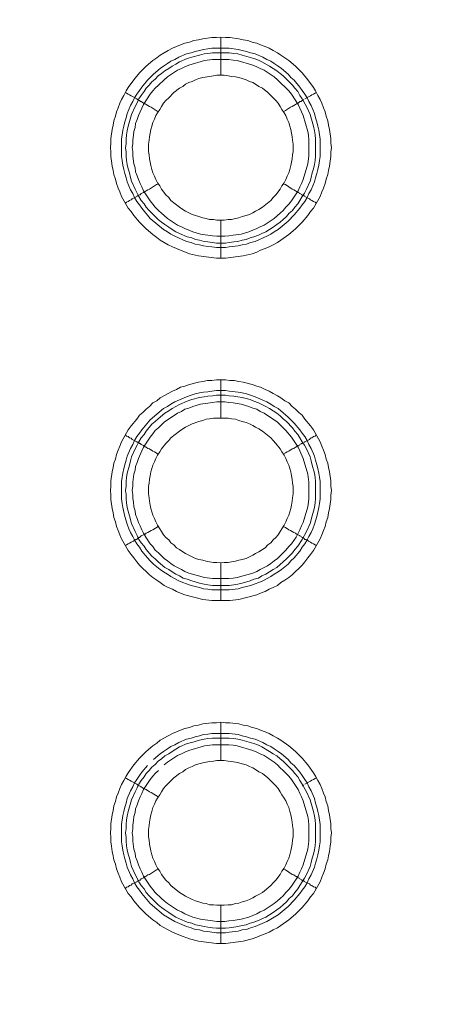
# Model space of a CAD drawing. Units: millimetres. Extents: x 1140 to 6565, y 4047 to 11821.
# Drawn here: x 5251 to 5306, y 9557 to 9686 of the extents above; entities that cross this region are included whole.
import ezdxf

# ---------------------------------------------------------------- set-up
doc = ezdxf.new("R2010")
doc.units = ezdxf.units.MM
doc.header["$LTSCALE"] = 0.5
doc.layers.get('0').update_dxf_attribs({"lineweight": 0})

msp = doc.modelspace()

# ---------------------------------------------------------------- linework, layer by layer
at = {"color": 7, "ltscale": 0.2}
for p, q in [((5276.964, 9678.841), (5276.964, 9683.853)), ((5275.785, 9682.379), (5278.07, 9682.379)), ((5276.964, 9659.825), (5276.964, 9654.813)), ((5276.964, 9633.807), (5276.964, 9638.819)), ((5276.964, 9614.792), (5276.964, 9609.853)), ((5275.859, 9611.843), (5278.07, 9611.843)), ((5276.964, 9588.847), (5276.964, 9593.859)), ((5275.785, 9592.385), (5278.07, 9592.385)), ((5276.964, 9569.832), (5276.964, 9564.82))]:
    msp.add_line(p, q, dxfattribs=at)
at = {"color": 7, "ltscale": 0.2, "flags": 128}
for points in [[(5277.554, 9654.813), (5276.374, 9654.813), (5274.016, 9655.108), (5272.837, 9655.403), (5271.657, 9655.845), (5270.625, 9656.287), (5270.036, 9656.582), (5269.004, 9657.172), (5268.562, 9657.54), (5268.046, 9657.909), (5267.161, 9658.646), (5266.719, 9659.088), (5266.277, 9659.53), (5265.54, 9660.415), (5265.171, 9660.931), (5264.803, 9661.373), (5263.918, 9662.921), (5263.697, 9663.51), (5263.476, 9664.026), (5263.255, 9664.616), (5263.108, 9665.206), (5262.886, 9665.795), (5262.813, 9666.311), (5262.665, 9666.901), (5262.592, 9667.564), (5262.518, 9668.154), (5262.518, 9668.744), (5262.444, 9669.333), (5262.518, 9669.923), (5262.518, 9670.512), (5262.665, 9671.692), (5262.813, 9672.281), (5262.886, 9672.871), (5263.108, 9673.461), (5263.255, 9674.05), (5263.476, 9674.566), (5263.697, 9675.156), (5263.918, 9675.672), (5264.213, 9676.188), (5264.508, 9676.777), (5264.803, 9677.22), (5265.54, 9678.251), (5266.277, 9679.136), (5267.161, 9680.02), (5268.046, 9680.757), (5268.562, 9681.126), (5269.004, 9681.494), (5270.036, 9682.084), (5270.625, 9682.379), (5271.657, 9682.821), (5272.247, 9683.042), (5272.837, 9683.19), (5273.426, 9683.411), (5274.016, 9683.485), (5274.606, 9683.632), (5275.785, 9683.779), (5276.374, 9683.779), (5276.964, 9683.853)], [(5276.964, 9683.853), (5277.554, 9683.779), (5278.143, 9683.779), (5279.323, 9683.632), (5279.912, 9683.485), (5280.502, 9683.411), (5281.092, 9683.19), (5281.681, 9683.042), (5282.197, 9682.821), (5282.787, 9682.6), (5283.303, 9682.379), (5283.819, 9682.084), (5284.408, 9681.789), (5284.851, 9681.494), (5285.882, 9680.757), (5286.767, 9680.02), (5287.209, 9679.578), (5287.651, 9679.136), (5288.388, 9678.251), (5289.125, 9677.22), (5289.42, 9676.777), (5289.715, 9676.188), (5290.01, 9675.672), (5290.231, 9675.156), (5290.452, 9674.566), (5290.673, 9674.05), (5290.821, 9673.461), (5291.042, 9672.871), (5291.115, 9672.281), (5291.263, 9671.692), (5291.41, 9670.512), (5291.41, 9669.923), (5291.484, 9669.333), (5291.41, 9668.744), (5291.41, 9668.154), (5291.337, 9667.564), (5291.263, 9666.901), (5291.115, 9666.311), (5291.042, 9665.795), (5290.821, 9665.206), (5290.673, 9664.616), (5290.452, 9664.026), (5290.231, 9663.51), (5290.01, 9662.921), (5289.125, 9661.373), (5288.757, 9660.931), (5288.388, 9660.415), (5287.651, 9659.53), (5286.767, 9658.646), (5285.882, 9657.909), (5284.851, 9657.172), (5284.408, 9656.877), (5283.819, 9656.582), (5283.303, 9656.287), (5282.787, 9656.066), (5282.197, 9655.845), (5281.681, 9655.624), (5281.092, 9655.403), (5279.912, 9655.108), (5277.554, 9654.813)], [(5278.07, 9682.379), (5279.249, 9682.232), (5279.765, 9682.084), (5280.355, 9681.937), (5280.87, 9681.789), (5281.46, 9681.642), (5282.492, 9681.2), (5283.008, 9680.905), (5283.524, 9680.684), (5283.966, 9680.389), (5284.482, 9680.02), (5284.924, 9679.726), (5285.809, 9678.989), (5286.177, 9678.546), (5286.619, 9678.178), (5287.356, 9677.293), (5287.651, 9676.851), (5288.02, 9676.335), (5288.315, 9675.893), (5288.536, 9675.377), (5288.831, 9674.861), (5289.273, 9673.829), (5289.42, 9673.24), (5289.568, 9672.724), (5289.715, 9672.134), (5289.862, 9671.618), (5290.01, 9670.439), (5290.01, 9668.154), (5289.936, 9667.638), (5289.862, 9667.048), (5289.715, 9666.459), (5289.568, 9665.943), (5289.42, 9665.353), (5289.273, 9664.837), (5288.831, 9663.805), (5288.536, 9663.289), (5288.315, 9662.773), (5288.02, 9662.258), (5287.651, 9661.815), (5287.356, 9661.373), (5286.619, 9660.489), (5285.809, 9659.678), (5284.482, 9658.572), (5283.966, 9658.277), (5283.524, 9657.983), (5283.008, 9657.688), (5281.46, 9657.024), (5280.87, 9656.877), (5280.355, 9656.656), (5279.765, 9656.582), (5279.249, 9656.435), (5278.07, 9656.287), (5277.554, 9656.214), (5276.374, 9656.214), (5275.785, 9656.287), (5275.269, 9656.361), (5274.679, 9656.435), (5274.163, 9656.582), (5273.574, 9656.656), (5273.058, 9656.877), (5272.468, 9657.024), (5270.92, 9657.688), (5270.404, 9657.983), (5269.962, 9658.277), (5269.446, 9658.572), (5267.677, 9660.046), (5266.572, 9661.373), (5266.277, 9661.815), (5265.908, 9662.258), (5265.614, 9662.773), (5265.392, 9663.289), (5265.098, 9663.805), (5264.655, 9664.837), (5264.508, 9665.353), (5264.361, 9665.943), (5264.213, 9666.459), (5264.066, 9667.048), (5263.992, 9667.638), (5263.918, 9668.154), (5263.918, 9670.439), (5264.066, 9671.618), (5264.213, 9672.134), (5264.361, 9672.724), (5264.508, 9673.24), (5264.655, 9673.829), (5265.098, 9674.861), (5265.392, 9675.377), (5265.614, 9675.893), (5265.908, 9676.335), (5266.277, 9676.851), (5266.572, 9677.293), (5267.309, 9678.178), (5268.119, 9678.989), (5269.004, 9679.726), (5269.446, 9680.02), (5269.962, 9680.389), (5270.404, 9680.684), (5270.92, 9680.905), (5271.436, 9681.2), (5272.468, 9681.642), (5273.058, 9681.789), (5273.574, 9681.937), (5274.163, 9682.084), (5274.679, 9682.232), (5275.269, 9682.305), (5275.785, 9682.379)], [(5278.07, 9681.789), (5275.859, 9681.789), (5275.269, 9681.716), (5274.753, 9681.642), (5274.163, 9681.494), (5273.131, 9681.2), (5272.542, 9681.052), (5271.51, 9680.61), (5271.068, 9680.315), (5270.552, 9680.02), (5270.11, 9679.726), (5269.594, 9679.431), (5269.151, 9679.062), (5268.709, 9678.767), (5268.341, 9678.325), (5267.898, 9677.957), (5267.53, 9677.514), (5267.161, 9677.146), (5266.867, 9676.704), (5266.498, 9676.188), (5266.203, 9675.746), (5265.982, 9675.23), (5265.687, 9674.714), (5265.245, 9673.682), (5264.803, 9672.134), (5264.655, 9671.544), (5264.582, 9671.028), (5264.508, 9670.439), (5264.508, 9669.849), (5264.434, 9669.333), (5264.508, 9668.744), (5264.508, 9668.228), (5264.582, 9667.638), (5264.655, 9667.122), (5264.803, 9666.532), (5264.95, 9666.016), (5265.098, 9665.427), (5265.245, 9664.911), (5265.687, 9663.879), (5265.982, 9663.363), (5266.203, 9662.921), (5266.498, 9662.405), (5266.867, 9661.963), (5267.161, 9661.52), (5267.53, 9661.078), (5267.898, 9660.71), (5268.709, 9659.899), (5269.151, 9659.53), (5269.594, 9659.236), (5270.11, 9658.867), (5270.552, 9658.572), (5271.068, 9658.277), (5271.51, 9658.056), (5272.542, 9657.614), (5273.131, 9657.467), (5273.647, 9657.246), (5274.163, 9657.172), (5274.753, 9657.024), (5275.269, 9656.951), (5275.859, 9656.877), (5276.374, 9656.803), (5277.554, 9656.803)], [(5278.07, 9681.789), (5278.659, 9681.716), (5279.175, 9681.642), (5279.765, 9681.494), (5281.313, 9681.052), (5281.902, 9680.831), (5282.345, 9680.61), (5283.376, 9680.02), (5283.819, 9679.726), (5284.335, 9679.431), (5284.777, 9679.062), (5285.145, 9678.767), (5286.398, 9677.514), (5286.693, 9677.146), (5287.062, 9676.704), (5287.356, 9676.188), (5287.651, 9675.746), (5288.241, 9674.714), (5288.683, 9673.682), (5289.125, 9672.134), (5289.273, 9671.544), (5289.347, 9671.028), (5289.42, 9670.439), (5289.42, 9668.228), (5289.347, 9667.638), (5289.273, 9667.122), (5289.125, 9666.532), (5288.978, 9666.016), (5288.831, 9665.427), (5288.683, 9664.911), (5288.241, 9663.879), (5287.946, 9663.363), (5287.651, 9662.921), (5287.356, 9662.405), (5287.062, 9661.963), (5286.693, 9661.52), (5286.398, 9661.078), (5285.956, 9660.71), (5285.588, 9660.267), (5285.145, 9659.899), (5284.777, 9659.53), (5284.335, 9659.236), (5283.819, 9658.867), (5283.376, 9658.572), (5282.86, 9658.277), (5282.345, 9658.056), (5281.902, 9657.835), (5281.313, 9657.614), (5280.797, 9657.467), (5280.281, 9657.246), (5279.765, 9657.172), (5279.175, 9657.024), (5278.659, 9656.951), (5278.07, 9656.877), (5277.554, 9656.803)], [(5277.996, 9680.905), (5275.859, 9680.905), (5274.827, 9680.757), (5272.763, 9680.168), (5272.247, 9679.947), (5271.805, 9679.726), (5271.289, 9679.504), (5269.962, 9678.62), (5269.52, 9678.251), (5268.783, 9677.514), (5268.341, 9677.146), (5268.046, 9676.777), (5267.677, 9676.335), (5266.793, 9675.008), (5266.572, 9674.493), (5266.351, 9674.05), (5266.129, 9673.534), (5265.982, 9673.018), (5265.761, 9672.502), (5265.687, 9671.987), (5265.54, 9671.471), (5265.466, 9670.955), (5265.392, 9670.365), (5265.392, 9669.849), (5265.319, 9669.333), (5265.392, 9668.817), (5265.392, 9668.228), (5265.54, 9667.196), (5265.687, 9666.68), (5265.761, 9666.164), (5265.982, 9665.648), (5266.129, 9665.132), (5266.351, 9664.616), (5266.572, 9664.174), (5266.793, 9663.658), (5267.677, 9662.331), (5268.046, 9661.889), (5268.341, 9661.52), (5268.783, 9661.078), (5269.151, 9660.71), (5269.52, 9660.415), (5269.962, 9660.046), (5271.289, 9659.162), (5271.805, 9658.941), (5272.247, 9658.72), (5273.279, 9658.277), (5274.311, 9657.983), (5275.859, 9657.762), (5276.448, 9657.688), (5277.48, 9657.688), (5277.996, 9657.762), (5278.586, 9657.835), (5279.617, 9657.983), (5280.649, 9658.277), (5281.681, 9658.72), (5282.123, 9658.941), (5282.639, 9659.162), (5283.966, 9660.046), (5284.408, 9660.415), (5284.777, 9660.71), (5285.145, 9661.078), (5285.514, 9661.52), (5285.882, 9661.889), (5286.251, 9662.331), (5287.135, 9663.658), (5287.356, 9664.174), (5287.578, 9664.616), (5287.799, 9665.132), (5288.388, 9667.196), (5288.536, 9668.228), (5288.536, 9670.365), (5288.462, 9670.955), (5288.388, 9671.471), (5287.799, 9673.534), (5287.578, 9674.05), (5287.356, 9674.493), (5287.135, 9675.008), (5286.251, 9676.335), (5285.882, 9676.777), (5284.408, 9678.251), (5283.966, 9678.62), (5282.639, 9679.504), (5282.123, 9679.726), (5281.681, 9679.947), (5281.165, 9680.168), (5279.102, 9680.757), (5278.586, 9680.831), (5277.996, 9680.905)], [(5277.406, 9678.841), (5276.448, 9678.841), (5276.006, 9678.767), (5275.49, 9678.694), (5274.606, 9678.546), (5274.09, 9678.399), (5273.647, 9678.251), (5273.205, 9678.03), (5272.763, 9677.883), (5272.321, 9677.662), (5271.952, 9677.367), (5271.51, 9677.146), (5270.773, 9676.556), (5270.11, 9675.893), (5269.741, 9675.524), (5269.446, 9675.156), (5269.151, 9674.714), (5268.93, 9674.345), (5268.635, 9673.903), (5268.414, 9673.534), (5268.267, 9673.092), (5268.046, 9672.65), (5267.898, 9672.134), (5267.751, 9671.692), (5267.677, 9671.25), (5267.604, 9670.734), (5267.53, 9670.291), (5267.456, 9669.775), (5267.456, 9668.817), (5267.53, 9668.375), (5267.604, 9667.859), (5267.751, 9666.975), (5267.898, 9666.459), (5268.046, 9666.016), (5268.267, 9665.574), (5268.414, 9665.132), (5268.635, 9664.69), (5268.93, 9664.321), (5269.151, 9663.879), (5269.741, 9663.142), (5270.11, 9662.773), (5270.404, 9662.405), (5271.51, 9661.52), (5271.952, 9661.226), (5272.321, 9661.005), (5273.205, 9660.562), (5273.647, 9660.415), (5274.09, 9660.267), (5274.606, 9660.12), (5275.048, 9660.046), (5275.49, 9659.899), (5276.006, 9659.899), (5276.448, 9659.825), (5277.406, 9659.825)], [(5277.406, 9659.825), (5277.922, 9659.899), (5278.364, 9659.899), (5278.88, 9660.046), (5279.323, 9660.12), (5279.765, 9660.267), (5280.281, 9660.415), (5280.723, 9660.562), (5281.165, 9660.783), (5281.534, 9661.005), (5281.976, 9661.226), (5282.418, 9661.52), (5283.524, 9662.405), (5283.819, 9662.773), (5284.187, 9663.142), (5284.777, 9663.879), (5284.998, 9664.321), (5285.293, 9664.69), (5285.514, 9665.132), (5285.661, 9665.574), (5285.882, 9666.016), (5286.03, 9666.459), (5286.177, 9666.975), (5286.325, 9667.859), (5286.398, 9668.375), (5286.472, 9668.817), (5286.472, 9669.775), (5286.398, 9670.291), (5286.325, 9670.734), (5286.251, 9671.25), (5286.177, 9671.692), (5286.03, 9672.134), (5285.882, 9672.65), (5285.661, 9673.092), (5285.514, 9673.534), (5285.293, 9673.903), (5284.998, 9674.345), (5284.777, 9674.714), (5284.482, 9675.156), (5284.187, 9675.524), (5283.819, 9675.893), (5283.524, 9676.188), (5283.155, 9676.556), (5282.418, 9677.146), (5281.976, 9677.367), (5281.534, 9677.662), (5281.165, 9677.883), (5280.723, 9678.03), (5280.281, 9678.251), (5279.765, 9678.399), (5279.323, 9678.546), (5278.88, 9678.62), (5278.364, 9678.694), (5277.922, 9678.767), (5277.406, 9678.841)], [(5264.434, 9676.556), (5264.582, 9676.483), (5264.803, 9676.335), (5264.95, 9676.261), (5265.171, 9676.114), (5265.908, 9675.746), (5266.056, 9675.598), (5266.129, 9675.598), (5266.203, 9675.524), (5266.277, 9675.524), (5266.424, 9675.377), (5266.498, 9675.377), (5266.645, 9675.303), (5266.793, 9675.156), (5267.014, 9675.082), (5267.161, 9675.008), (5267.604, 9674.714), (5267.825, 9674.64), (5268.709, 9674.05)], [(5289.494, 9676.556), (5289.347, 9676.483), (5289.125, 9676.335), (5288.904, 9676.261), (5288.757, 9676.114), (5288.02, 9675.746)], [(5287.872, 9675.598), (5287.799, 9675.598), (5287.725, 9675.524), (5287.651, 9675.524), (5287.504, 9675.377), (5287.356, 9675.377), (5287.135, 9675.156), (5286.914, 9675.082), (5286.767, 9675.008), (5286.325, 9674.714), (5286.103, 9674.64), (5285.44, 9674.198), (5285.145, 9674.05)], [(5264.434, 9662.036), (5264.582, 9662.184), (5264.803, 9662.258), (5264.95, 9662.405), (5265.171, 9662.479), (5265.319, 9662.626), (5265.908, 9662.921), (5265.982, 9662.995), (5266.056, 9662.995), (5266.129, 9663.068), (5266.203, 9663.068), (5266.277, 9663.142), (5266.351, 9663.142), (5266.498, 9663.289), (5266.793, 9663.437), (5267.014, 9663.584), (5267.161, 9663.658), (5267.382, 9663.805), (5267.604, 9663.879), (5268.488, 9664.469), (5268.709, 9664.542)], [(5289.494, 9662.036), (5289.347, 9662.184), (5289.125, 9662.258), (5288.904, 9662.405), (5288.757, 9662.479), (5288.609, 9662.626), (5288.02, 9662.921), (5287.946, 9662.995), (5287.872, 9662.995), (5287.799, 9663.068), (5287.725, 9663.068), (5287.651, 9663.142), (5287.578, 9663.142), (5287.504, 9663.216), (5287.356, 9663.289), (5287.283, 9663.363), (5287.135, 9663.437), (5286.914, 9663.584), (5286.767, 9663.658), (5286.546, 9663.805), (5286.325, 9663.879), (5285.44, 9664.469), (5285.145, 9664.542)], [(5278.143, 9609.853), (5275.785, 9609.853), (5274.606, 9610.001), (5272.247, 9610.59), (5271.657, 9610.811), (5271.141, 9611.033), (5270.625, 9611.327), (5270.036, 9611.549), (5269.52, 9611.843), (5269.004, 9612.212), (5268.562, 9612.507), (5268.046, 9612.875), (5267.604, 9613.244), (5267.161, 9613.686), (5266.719, 9614.055), (5266.277, 9614.497), (5265.908, 9614.939), (5265.54, 9615.455), (5265.171, 9615.897), (5264.803, 9616.413), (5263.918, 9617.961), (5263.697, 9618.477), (5263.476, 9619.066), (5263.255, 9619.582), (5263.108, 9620.172), (5262.886, 9620.762), (5262.813, 9621.351), (5262.665, 9621.941), (5262.518, 9623.12), (5262.518, 9623.71), (5262.444, 9624.299), (5262.518, 9624.889), (5262.518, 9625.552), (5262.665, 9626.732), (5262.813, 9627.321), (5262.886, 9627.911), (5263.108, 9628.427), (5263.255, 9629.017), (5263.476, 9629.606), (5263.697, 9630.122), (5263.918, 9630.712), (5264.803, 9632.26), (5265.171, 9632.776), (5265.908, 9633.66), (5266.277, 9634.176), (5266.719, 9634.544), (5267.161, 9634.987), (5267.604, 9635.355), (5268.046, 9635.797), (5268.562, 9636.092), (5269.004, 9636.461), (5270.036, 9637.05), (5270.625, 9637.345), (5271.141, 9637.566), (5271.657, 9637.861), (5272.247, 9638.009), (5272.837, 9638.23), (5274.016, 9638.525), (5274.606, 9638.598), (5275.195, 9638.746), (5275.785, 9638.746), (5276.374, 9638.819), (5277.554, 9638.819)], [(5277.554, 9638.819), (5278.143, 9638.746), (5278.733, 9638.746), (5279.323, 9638.598), (5279.912, 9638.525), (5281.092, 9638.23), (5281.681, 9638.009), (5282.197, 9637.861), (5282.787, 9637.566), (5283.303, 9637.345), (5283.819, 9637.05), (5284.408, 9636.756), (5284.851, 9636.461), (5285.366, 9636.092), (5285.882, 9635.797), (5286.325, 9635.355), (5286.767, 9634.987), (5287.209, 9634.544), (5287.651, 9634.176), (5288.02, 9633.66), (5288.757, 9632.776), (5289.125, 9632.26), (5290.01, 9630.712), (5290.231, 9630.122), (5290.452, 9629.606), (5290.673, 9629.017), (5290.821, 9628.427), (5291.042, 9627.911), (5291.115, 9627.321), (5291.263, 9626.732), (5291.41, 9625.552), (5291.41, 9624.889), (5291.484, 9624.299), (5291.41, 9623.71), (5291.41, 9623.12), (5291.263, 9621.941), (5291.115, 9621.351), (5291.042, 9620.762), (5290.821, 9620.172), (5290.673, 9619.582), (5290.452, 9619.066), (5290.231, 9618.477), (5290.01, 9617.961), (5289.125, 9616.413), (5288.757, 9615.897), (5288.388, 9615.455), (5288.02, 9614.939), (5287.651, 9614.497), (5287.209, 9614.055), (5286.767, 9613.686), (5286.325, 9613.244), (5285.882, 9612.875), (5285.366, 9612.507), (5284.851, 9612.212), (5284.408, 9611.843), (5283.819, 9611.549), (5283.303, 9611.327), (5282.787, 9611.033), (5282.197, 9610.811), (5281.681, 9610.59), (5279.323, 9610.001), (5278.143, 9609.853)], [(5277.554, 9637.419), (5278.07, 9637.345), (5279.249, 9637.198), (5279.765, 9637.124), (5280.355, 9636.977), (5280.87, 9636.829), (5281.46, 9636.608), (5283.008, 9635.945), (5283.524, 9635.65), (5283.966, 9635.355), (5284.482, 9635.06), (5285.809, 9633.955), (5286.177, 9633.586), (5286.619, 9633.144), (5287.356, 9632.26), (5287.651, 9631.817), (5288.02, 9631.375), (5288.315, 9630.859), (5288.536, 9630.343), (5288.831, 9629.827), (5289.273, 9628.795), (5289.42, 9628.28), (5289.568, 9627.69), (5289.715, 9627.174), (5289.862, 9626.584), (5289.936, 9626.068), (5290.01, 9625.479), (5290.01, 9623.194), (5289.936, 9622.604), (5289.862, 9622.088), (5289.568, 9620.909), (5289.273, 9619.877), (5289.052, 9619.288), (5288.831, 9618.772), (5288.536, 9618.256), (5288.315, 9617.813), (5288.02, 9617.298), (5287.651, 9616.855), (5287.356, 9616.339), (5286.619, 9615.455), (5286.177, 9615.086), (5285.809, 9614.644), (5284.924, 9613.907), (5284.482, 9613.612), (5283.966, 9613.317), (5283.524, 9613.023), (5282.492, 9612.433), (5281.976, 9612.212), (5281.46, 9612.064), (5280.87, 9611.843), (5280.355, 9611.696), (5279.765, 9611.549), (5279.249, 9611.401), (5278.07, 9611.254), (5275.785, 9611.254), (5275.269, 9611.327), (5274.679, 9611.401), (5274.163, 9611.549), (5273.574, 9611.696), (5273.058, 9611.843), (5272.468, 9612.064), (5271.952, 9612.212), (5271.436, 9612.433), (5270.404, 9613.023), (5269.962, 9613.317), (5269.446, 9613.612), (5269.004, 9613.907), (5268.119, 9614.644), (5267.677, 9615.086), (5267.309, 9615.455), (5266.572, 9616.339), (5266.277, 9616.855), (5265.908, 9617.298), (5265.614, 9617.813), (5265.392, 9618.256), (5265.098, 9618.772), (5264.876, 9619.288), (5264.655, 9619.877), (5264.361, 9620.909), (5264.066, 9622.088), (5263.992, 9622.604), (5263.918, 9623.194), (5263.918, 9625.479), (5263.992, 9626.068), (5264.066, 9626.584), (5264.213, 9627.174), (5264.361, 9627.69), (5264.508, 9628.28), (5264.655, 9628.795), (5265.098, 9629.827), (5265.392, 9630.343), (5265.614, 9630.859), (5265.908, 9631.375), (5266.277, 9631.817), (5266.572, 9632.26), (5267.677, 9633.586), (5269.446, 9635.06), (5269.962, 9635.355), (5270.404, 9635.65), (5270.92, 9635.945), (5272.468, 9636.608), (5273.058, 9636.829), (5273.574, 9636.977), (5274.163, 9637.124), (5274.679, 9637.198), (5275.269, 9637.272), (5275.785, 9637.345), (5276.374, 9637.419), (5277.554, 9637.419)], [(5277.554, 9636.829), (5276.374, 9636.829), (5275.859, 9636.756), (5275.269, 9636.682), (5274.753, 9636.608), (5274.163, 9636.534), (5273.131, 9636.24), (5272.542, 9636.019), (5271.51, 9635.576), (5271.068, 9635.355), (5270.552, 9635.06), (5270.11, 9634.766), (5269.594, 9634.471), (5268.709, 9633.734), (5268.341, 9633.365), (5267.898, 9632.997), (5267.161, 9632.112), (5266.867, 9631.67), (5266.498, 9631.228), (5266.203, 9630.712), (5265.982, 9630.27), (5265.687, 9629.754), (5265.245, 9628.722), (5265.098, 9628.206), (5264.95, 9627.616), (5264.655, 9626.584), (5264.582, 9625.995), (5264.508, 9625.479), (5264.508, 9624.889), (5264.434, 9624.299), (5264.508, 9623.784), (5264.508, 9623.194), (5264.582, 9622.678), (5264.655, 9622.088), (5264.803, 9621.572), (5264.95, 9620.983), (5265.245, 9619.951), (5265.687, 9618.919), (5265.982, 9618.403), (5266.203, 9617.887), (5266.498, 9617.445), (5266.867, 9617.003), (5267.161, 9616.56), (5267.898, 9615.676), (5268.341, 9615.307), (5268.709, 9614.939), (5269.594, 9614.202), (5270.11, 9613.907), (5270.552, 9613.612), (5271.068, 9613.317), (5271.51, 9613.096), (5272.026, 9612.802), (5272.542, 9612.654), (5273.131, 9612.433), (5274.163, 9612.138), (5274.753, 9611.991), (5275.269, 9611.917), (5275.859, 9611.843)], [(5277.554, 9636.829), (5278.07, 9636.756), (5278.659, 9636.682), (5279.175, 9636.608), (5279.765, 9636.534), (5280.797, 9636.24), (5281.313, 9636.019), (5281.902, 9635.797), (5282.345, 9635.576), (5282.86, 9635.355), (5283.376, 9635.06), (5283.819, 9634.766), (5284.335, 9634.471), (5284.777, 9634.102), (5285.145, 9633.734), (5285.588, 9633.365), (5286.398, 9632.554), (5286.693, 9632.112), (5287.062, 9631.67), (5287.356, 9631.228), (5287.651, 9630.712), (5287.946, 9630.27), (5288.241, 9629.754), (5288.683, 9628.722), (5288.831, 9628.206), (5288.978, 9627.616), (5289.273, 9626.584), (5289.347, 9625.995), (5289.42, 9625.479), (5289.42, 9623.194), (5289.347, 9622.678), (5289.273, 9622.088), (5289.125, 9621.572), (5288.978, 9620.983), (5288.683, 9619.951), (5288.241, 9618.919), (5287.651, 9617.887), (5287.062, 9617.003), (5286.693, 9616.56), (5286.398, 9616.118), (5285.588, 9615.307), (5285.145, 9614.939), (5284.777, 9614.57), (5284.335, 9614.202), (5283.819, 9613.907), (5283.376, 9613.612), (5282.86, 9613.317), (5282.345, 9613.096), (5281.902, 9612.802), (5281.313, 9612.654), (5280.797, 9612.433), (5279.765, 9612.138), (5279.175, 9611.991), (5278.659, 9611.917), (5278.07, 9611.843)], [(5277.48, 9635.945), (5276.448, 9635.945), (5275.859, 9635.871), (5274.311, 9635.65), (5273.279, 9635.355), (5272.763, 9635.134), (5272.247, 9634.987), (5271.805, 9634.692), (5271.289, 9634.471), (5269.52, 9633.291), (5268.783, 9632.554), (5268.341, 9632.186), (5268.046, 9631.744), (5267.677, 9631.301), (5266.793, 9629.975), (5266.572, 9629.533), (5266.129, 9628.501), (5265.982, 9627.985), (5265.761, 9627.469), (5265.687, 9626.953), (5265.54, 9626.437), (5265.392, 9625.405), (5265.392, 9624.889), (5265.319, 9624.299), (5265.392, 9623.784), (5265.392, 9623.268), (5265.466, 9622.752), (5265.54, 9622.162), (5265.687, 9621.646), (5265.761, 9621.13), (5265.982, 9620.614), (5266.129, 9620.098), (5266.351, 9619.656), (5266.572, 9619.14), (5266.793, 9618.698), (5267.088, 9618.182), (5267.677, 9617.298), (5268.046, 9616.929), (5268.341, 9616.487), (5268.783, 9616.118), (5269.52, 9615.381), (5269.962, 9615.086), (5270.404, 9614.718), (5270.847, 9614.423), (5271.289, 9614.202), (5271.805, 9613.907), (5272.247, 9613.686), (5272.763, 9613.465), (5274.827, 9612.875), (5275.859, 9612.728), (5277.996, 9612.728), (5278.586, 9612.802), (5279.102, 9612.875), (5281.165, 9613.465), (5281.681, 9613.686), (5282.123, 9613.907), (5282.639, 9614.202), (5283.082, 9614.423), (5283.524, 9614.718), (5283.966, 9615.086), (5284.408, 9615.381), (5285.514, 9616.487), (5285.882, 9616.929), (5286.251, 9617.298), (5286.841, 9618.182), (5287.135, 9618.698), (5287.356, 9619.14), (5287.578, 9619.656), (5287.799, 9620.098), (5288.388, 9622.162), (5288.462, 9622.752), (5288.536, 9623.268), (5288.536, 9625.405), (5288.388, 9626.437), (5287.799, 9628.501), (5287.356, 9629.533), (5287.135, 9629.975), (5286.251, 9631.301), (5285.514, 9632.186), (5285.145, 9632.554), (5284.408, 9633.291), (5282.639, 9634.471), (5282.123, 9634.692), (5281.681, 9634.987), (5281.165, 9635.134), (5280.649, 9635.355), (5279.617, 9635.65), (5278.586, 9635.797), (5277.996, 9635.871), (5277.48, 9635.945)], [(5277.922, 9633.807), (5276.006, 9633.807), (5275.49, 9633.734), (5275.048, 9633.66), (5274.606, 9633.513), (5274.09, 9633.365), (5273.205, 9633.07), (5272.321, 9632.628), (5271.952, 9632.407), (5271.51, 9632.112), (5270.404, 9631.228), (5270.11, 9630.859), (5269.741, 9630.491), (5269.151, 9629.754), (5268.93, 9629.385), (5268.635, 9628.943), (5268.414, 9628.501), (5268.267, 9628.058), (5268.046, 9627.616), (5267.751, 9626.732), (5267.677, 9626.216), (5267.604, 9625.774), (5267.53, 9625.258), (5267.456, 9624.815), (5267.456, 9623.857), (5267.53, 9623.341), (5267.604, 9622.899), (5267.677, 9622.383), (5267.751, 9621.941), (5268.046, 9621.056), (5268.267, 9620.614), (5268.414, 9620.172), (5268.635, 9619.73), (5268.93, 9619.288), (5269.151, 9618.919), (5269.446, 9618.477), (5269.741, 9618.108), (5270.11, 9617.813), (5270.404, 9617.445), (5270.773, 9617.15), (5271.141, 9616.782), (5271.51, 9616.56), (5271.952, 9616.266), (5272.321, 9616.045), (5273.647, 9615.381), (5274.09, 9615.234), (5274.606, 9615.16), (5275.048, 9615.013), (5275.49, 9614.939), (5276.006, 9614.865), (5276.448, 9614.865), (5276.964, 9614.792)], [(5276.964, 9614.792), (5277.406, 9614.865), (5277.922, 9614.865), (5278.364, 9614.939), (5278.88, 9615.013), (5279.323, 9615.16), (5279.765, 9615.234), (5280.281, 9615.381), (5281.165, 9615.823), (5281.534, 9616.045), (5281.976, 9616.266), (5282.418, 9616.56), (5282.787, 9616.782), (5283.155, 9617.15), (5283.524, 9617.445), (5283.819, 9617.813), (5284.187, 9618.108), (5284.482, 9618.477), (5284.777, 9618.919), (5284.998, 9619.288), (5285.293, 9619.73), (5285.514, 9620.172), (5285.661, 9620.614), (5285.882, 9621.056), (5286.177, 9621.941), (5286.251, 9622.383), (5286.325, 9622.899), (5286.398, 9623.341), (5286.472, 9623.857), (5286.472, 9624.815), (5286.398, 9625.258), (5286.325, 9625.774), (5286.251, 9626.216), (5286.177, 9626.732), (5285.882, 9627.616), (5285.661, 9628.058), (5285.514, 9628.501), (5285.293, 9628.943), (5284.998, 9629.385), (5284.777, 9629.754), (5284.187, 9630.491), (5283.819, 9630.859), (5283.524, 9631.228), (5282.418, 9632.112), (5281.976, 9632.407), (5281.534, 9632.628), (5281.165, 9632.849), (5280.723, 9633.07), (5280.281, 9633.218), (5279.765, 9633.365), (5279.323, 9633.513), (5278.88, 9633.66), (5278.364, 9633.734), (5277.922, 9633.807)], [(5264.434, 9631.596), (5264.582, 9631.449), (5264.803, 9631.375), (5264.95, 9631.228), (5265.171, 9631.154), (5265.319, 9631.007), (5265.908, 9630.712), (5265.982, 9630.638), (5266.056, 9630.638), (5266.129, 9630.564), (5266.203, 9630.564), (5266.277, 9630.491), (5266.351, 9630.491), (5266.498, 9630.343), (5266.793, 9630.196), (5267.014, 9630.048), (5267.161, 9629.975), (5267.382, 9629.827), (5267.604, 9629.754), (5268.046, 9629.459), (5268.267, 9629.385), (5268.709, 9629.09)], [(5289.494, 9631.596), (5289.347, 9631.449), (5289.125, 9631.375), (5288.904, 9631.228), (5288.757, 9631.154), (5288.609, 9631.007), (5288.02, 9630.712), (5287.946, 9630.638), (5287.872, 9630.638)], [(5287.799, 9630.564), (5287.725, 9630.564), (5287.651, 9630.491), (5287.578, 9630.491), (5287.504, 9630.417), (5287.356, 9630.343), (5287.283, 9630.27), (5287.135, 9630.196), (5286.914, 9630.048), (5286.767, 9629.975), (5286.546, 9629.827), (5286.325, 9629.754), (5285.882, 9629.459), (5285.661, 9629.385), (5285.44, 9629.238), (5285.145, 9629.09)], [(5264.434, 9617.076), (5264.582, 9617.15), (5264.803, 9617.298), (5264.95, 9617.371), (5265.171, 9617.519), (5265.466, 9617.666), (5265.614, 9617.813), (5265.761, 9617.887), (5265.908, 9617.887), (5266.056, 9618.035), (5266.129, 9618.035), (5266.129, 9618.108), (5266.277, 9618.108), (5266.424, 9618.256), (5266.498, 9618.329), (5266.793, 9618.477), (5267.014, 9618.551), (5267.161, 9618.698), (5267.382, 9618.772), (5267.825, 9619.066), (5268.046, 9619.14), (5268.709, 9619.582)], [(5289.494, 9617.076), (5289.347, 9617.15), (5289.125, 9617.298), (5288.904, 9617.371), (5288.757, 9617.519), (5288.462, 9617.666), (5288.315, 9617.813), (5288.167, 9617.887), (5288.02, 9617.887), (5287.872, 9618.035), (5287.799, 9618.035), (5287.799, 9618.108), (5287.651, 9618.108), (5287.578, 9618.182), (5287.504, 9618.256), (5287.356, 9618.329), (5287.283, 9618.403), (5287.135, 9618.477), (5286.914, 9618.551), (5286.767, 9618.698), (5286.546, 9618.772), (5286.103, 9619.066), (5285.882, 9619.14), (5285.44, 9619.435), (5285.145, 9619.582)], [(5277.554, 9564.82), (5276.374, 9564.82), (5274.016, 9565.114), (5272.837, 9565.409), (5271.657, 9565.851), (5270.625, 9566.294), (5270.036, 9566.589), (5269.004, 9567.178), (5268.562, 9567.547), (5268.046, 9567.915), (5267.161, 9568.652), (5266.277, 9569.537), (5265.54, 9570.421), (5265.171, 9570.937), (5264.803, 9571.379), (5263.918, 9572.927), (5263.697, 9573.517), (5263.476, 9574.033), (5263.255, 9574.622), (5263.108, 9575.212), (5262.886, 9575.802), (5262.813, 9576.318), (5262.665, 9576.907), (5262.592, 9577.571), (5262.518, 9578.16), (5262.518, 9578.75), (5262.444, 9579.339), (5262.518, 9579.929), (5262.518, 9580.519), (5262.665, 9581.698), (5262.813, 9582.288), (5262.886, 9582.877), (5263.108, 9583.467), (5263.255, 9584.057), (5263.476, 9584.573), (5263.697, 9585.162), (5263.918, 9585.678), (5264.213, 9586.194), (5264.508, 9586.784), (5264.803, 9587.226), (5265.54, 9588.258), (5266.277, 9589.142), (5267.161, 9590.027), (5268.046, 9590.764), (5268.562, 9591.132), (5269.004, 9591.501), (5270.036, 9592.09), (5270.625, 9592.385), (5271.657, 9592.827), (5272.247, 9593.049), (5272.837, 9593.196), (5273.426, 9593.417), (5274.016, 9593.491), (5274.606, 9593.638), (5275.785, 9593.786), (5276.374, 9593.786), (5276.964, 9593.859)], [(5276.964, 9593.859), (5277.554, 9593.786), (5278.143, 9593.786), (5279.323, 9593.638), (5279.912, 9593.491), (5280.502, 9593.417), (5281.092, 9593.196), (5281.681, 9593.049), (5282.197, 9592.827), (5282.787, 9592.606), (5283.303, 9592.385), (5283.819, 9592.09), (5284.408, 9591.796), (5284.851, 9591.501), (5285.882, 9590.764), (5286.767, 9590.027), (5287.209, 9589.584), (5287.651, 9589.142), (5288.388, 9588.258), (5289.125, 9587.226), (5289.42, 9586.784), (5289.715, 9586.194), (5290.01, 9585.678), (5290.231, 9585.162), (5290.452, 9584.573), (5290.673, 9584.057), (5290.821, 9583.467), (5291.042, 9582.877), (5291.115, 9582.288), (5291.263, 9581.698), (5291.41, 9580.519), (5291.41, 9579.929), (5291.484, 9579.339), (5291.41, 9578.75), (5291.41, 9578.16), (5291.337, 9577.571), (5291.263, 9576.907), (5291.115, 9576.318), (5291.042, 9575.802), (5290.821, 9575.212), (5290.673, 9574.622), (5290.452, 9574.033), (5290.231, 9573.517), (5290.01, 9572.927), (5289.125, 9571.379), (5288.757, 9570.937), (5288.388, 9570.421), (5287.651, 9569.537), (5286.767, 9568.652), (5285.882, 9567.915), (5284.851, 9567.178), (5284.408, 9566.883), (5283.819, 9566.589), (5283.303, 9566.294), (5282.787, 9566.073), (5282.197, 9565.851), (5281.681, 9565.63), (5281.092, 9565.409), (5279.912, 9565.114), (5277.554, 9564.82)], [(5278.07, 9592.385), (5279.249, 9592.238), (5279.765, 9592.09), (5280.355, 9591.943), (5280.87, 9591.796), (5281.46, 9591.648), (5282.492, 9591.206), (5283.008, 9590.911), (5283.524, 9590.69), (5283.966, 9590.395), (5284.482, 9590.027), (5284.924, 9589.732), (5285.809, 9588.995), (5286.177, 9588.553), (5286.619, 9588.184), (5287.356, 9587.3), (5287.651, 9586.857), (5288.02, 9586.341), (5288.315, 9585.899), (5288.536, 9585.383), (5288.831, 9584.867), (5289.273, 9583.835), (5289.42, 9583.246), (5289.568, 9582.73), (5289.715, 9582.14), (5289.862, 9581.624), (5290.01, 9580.445), (5290.01, 9578.16), (5289.936, 9577.644), (5289.862, 9577.055), (5289.715, 9576.465), (5289.568, 9575.949), (5289.42, 9575.359), (5289.273, 9574.843), (5288.831, 9573.812), (5288.536, 9573.296), (5288.315, 9572.78), (5288.02, 9572.264), (5287.651, 9571.822), (5287.356, 9571.379), (5286.619, 9570.495), (5285.809, 9569.684), (5284.482, 9568.579), (5283.966, 9568.284), (5283.524, 9567.989), (5283.008, 9567.694), (5281.46, 9567.031), (5280.87, 9566.883), (5280.355, 9566.662), (5279.765, 9566.589), (5279.249, 9566.441), (5278.07, 9566.294), (5277.554, 9566.22), (5276.374, 9566.22), (5275.785, 9566.294), (5275.269, 9566.367), (5274.679, 9566.441), (5274.163, 9566.589), (5273.574, 9566.662), (5273.058, 9566.883), (5272.468, 9567.031), (5270.92, 9567.694), (5270.404, 9567.989), (5269.962, 9568.284), (5269.446, 9568.579), (5267.677, 9570.053), (5266.572, 9571.379), (5266.277, 9571.822), (5265.908, 9572.264), (5265.614, 9572.78), (5265.392, 9573.296), (5265.098, 9573.812), (5264.655, 9574.843), (5264.508, 9575.359), (5264.361, 9575.949), (5264.213, 9576.465), (5264.066, 9577.055), (5263.992, 9577.644), (5263.918, 9578.16), (5263.918, 9580.445), (5264.066, 9581.624), (5264.213, 9582.14), (5264.361, 9582.73), (5264.508, 9583.246), (5264.655, 9583.835), (5265.098, 9584.867), (5265.392, 9585.383), (5265.614, 9585.899), (5265.908, 9586.341), (5266.277, 9586.857), (5266.572, 9587.3), (5267.309, 9588.184)], [(5268.119, 9588.995), (5269.004, 9589.732), (5269.446, 9590.027), (5269.962, 9590.395), (5270.404, 9590.69), (5270.92, 9590.911), (5271.436, 9591.206), (5272.468, 9591.648), (5273.058, 9591.796), (5273.574, 9591.943), (5274.163, 9592.09), (5274.679, 9592.238), (5275.269, 9592.312), (5275.785, 9592.385)], [(5278.07, 9591.796), (5275.859, 9591.796), (5275.269, 9591.722), (5274.753, 9591.648), (5274.163, 9591.501), (5273.131, 9591.206), (5272.542, 9591.059), (5271.51, 9590.616), (5271.068, 9590.322), (5270.552, 9590.027), (5270.11, 9589.732), (5269.594, 9589.437), (5269.151, 9589.069), (5268.709, 9588.774), (5268.341, 9588.331), (5267.898, 9587.963), (5267.53, 9587.521), (5267.161, 9587.152), (5266.867, 9586.71), (5266.498, 9586.194), (5266.203, 9585.752), (5265.982, 9585.236), (5265.687, 9584.72), (5265.245, 9583.688), (5264.803, 9582.14), (5264.655, 9581.551), (5264.582, 9581.035), (5264.508, 9580.445), (5264.508, 9579.855), (5264.434, 9579.339), (5264.508, 9578.75), (5264.508, 9578.234), (5264.582, 9577.644), (5264.655, 9577.128), (5264.803, 9576.539), (5264.95, 9576.023), (5265.098, 9575.433), (5265.245, 9574.917), (5265.687, 9573.885), (5265.982, 9573.369), (5266.203, 9572.927), (5266.498, 9572.411), (5266.867, 9571.969), (5267.161, 9571.527), (5267.53, 9571.085), (5268.709, 9569.905), (5269.151, 9569.537), (5269.594, 9569.242), (5270.11, 9568.873), (5270.552, 9568.579), (5271.068, 9568.284), (5271.51, 9568.063), (5272.542, 9567.62), (5273.131, 9567.473), (5273.647, 9567.252), (5274.163, 9567.178), (5274.753, 9567.031), (5275.269, 9566.957), (5275.859, 9566.883), (5276.374, 9566.81), (5277.554, 9566.81)], [(5278.07, 9591.796), (5278.659, 9591.722), (5279.175, 9591.648), (5279.765, 9591.501), (5281.313, 9591.059), (5281.902, 9590.837), (5282.345, 9590.616), (5283.376, 9590.027), (5283.819, 9589.732), (5284.335, 9589.437), (5284.777, 9589.069), (5285.145, 9588.774), (5285.588, 9588.331), (5285.956, 9587.963), (5286.398, 9587.521), (5286.693, 9587.152), (5287.062, 9586.71), (5287.356, 9586.194), (5287.651, 9585.752), (5288.241, 9584.72), (5288.683, 9583.688), (5289.125, 9582.14), (5289.273, 9581.551), (5289.347, 9581.035), (5289.42, 9580.445), (5289.42, 9578.234), (5289.347, 9577.644), (5289.273, 9577.128), (5289.125, 9576.539), (5288.978, 9576.023), (5288.831, 9575.433), (5288.683, 9574.917), (5288.241, 9573.885), (5287.946, 9573.369), (5287.651, 9572.927), (5287.356, 9572.411), (5287.062, 9571.969), (5286.693, 9571.527), (5286.398, 9571.085), (5285.956, 9570.716), (5285.588, 9570.274), (5285.145, 9569.905), (5284.777, 9569.537), (5284.335, 9569.242), (5283.819, 9568.873), (5283.376, 9568.579), (5282.86, 9568.284), (5282.345, 9568.063), (5281.902, 9567.842), (5281.313, 9567.62), (5280.797, 9567.473), (5280.281, 9567.252), (5279.765, 9567.178), (5279.175, 9567.031), (5278.659, 9566.957), (5278.07, 9566.883), (5277.554, 9566.81)], [(5268.783, 9587.521), (5268.341, 9587.152), (5268.046, 9586.784), (5267.677, 9586.341), (5266.793, 9585.015), (5266.572, 9584.499), (5266.351, 9584.057), (5266.129, 9583.541), (5265.982, 9583.025), (5265.761, 9582.509), (5265.687, 9581.993), (5265.54, 9581.477), (5265.466, 9580.961), (5265.392, 9580.371), (5265.392, 9579.855), (5265.319, 9579.339), (5265.392, 9578.824), (5265.392, 9578.234), (5265.54, 9577.202), (5265.687, 9576.686), (5265.761, 9576.17), (5265.982, 9575.654), (5266.129, 9575.138), (5266.351, 9574.622), (5266.572, 9574.18), (5266.793, 9573.664), (5267.677, 9572.338), (5268.046, 9571.895), (5268.341, 9571.527), (5269.151, 9570.716), (5269.52, 9570.421), (5269.962, 9570.053), (5271.289, 9569.168), (5271.805, 9568.947), (5272.247, 9568.726), (5273.279, 9568.284), (5274.311, 9567.989), (5275.859, 9567.768), (5276.448, 9567.694), (5277.48, 9567.694), (5277.996, 9567.768), (5278.586, 9567.842), (5279.617, 9567.989), (5280.649, 9568.284), (5281.681, 9568.726), (5282.123, 9568.947), (5282.639, 9569.168), (5283.966, 9570.053), (5284.408, 9570.421), (5284.777, 9570.716), (5285.145, 9571.085), (5285.514, 9571.527), (5285.882, 9571.895), (5286.251, 9572.338), (5287.135, 9573.664), (5287.356, 9574.18), (5287.578, 9574.622), (5287.799, 9575.138), (5288.388, 9577.202), (5288.536, 9578.234), (5288.536, 9580.371), (5288.462, 9580.961), (5288.388, 9581.477), (5287.799, 9583.541), (5287.578, 9584.057), (5287.356, 9584.499), (5287.135, 9585.015), (5286.251, 9586.341), (5285.882, 9586.784), (5285.145, 9587.521), (5284.777, 9587.889), (5284.408, 9588.258), (5283.966, 9588.626), (5282.639, 9589.511), (5282.123, 9589.732), (5281.681, 9589.953), (5281.165, 9590.174), (5279.102, 9590.764), (5278.586, 9590.837), (5277.996, 9590.911)], [(5277.996, 9590.911), (5275.859, 9590.911), (5274.827, 9590.764), (5272.763, 9590.174), (5272.247, 9589.953), (5271.805, 9589.732), (5271.289, 9589.511), (5269.962, 9588.626), (5269.52, 9588.258)], [(5277.406, 9588.847), (5276.448, 9588.847), (5276.006, 9588.774), (5275.49, 9588.7), (5274.606, 9588.553), (5274.09, 9588.405), (5273.647, 9588.258), (5273.205, 9588.037), (5272.763, 9587.889), (5272.321, 9587.668), (5271.952, 9587.373), (5271.51, 9587.152), (5270.773, 9586.563), (5269.741, 9585.531), (5269.446, 9585.162), (5269.151, 9584.72), (5268.93, 9584.351), (5268.635, 9583.909), (5268.414, 9583.541), (5268.267, 9583.098), (5268.046, 9582.656), (5267.898, 9582.14), (5267.751, 9581.698), (5267.677, 9581.256), (5267.604, 9580.74), (5267.53, 9580.298), (5267.456, 9579.782), (5267.456, 9578.824), (5267.53, 9578.381), (5267.604, 9577.865), (5267.751, 9576.981), (5267.898, 9576.465), (5268.046, 9576.023), (5268.267, 9575.581), (5268.414, 9575.138), (5268.635, 9574.696), (5268.93, 9574.328), (5269.151, 9573.885), (5269.741, 9573.148), (5270.11, 9572.78), (5270.404, 9572.411), (5271.51, 9571.527), (5271.952, 9571.232), (5272.321, 9571.011), (5273.205, 9570.569), (5273.647, 9570.421), (5274.09, 9570.274), (5274.606, 9570.126), (5275.048, 9570.053), (5275.49, 9569.905), (5276.006, 9569.905), (5276.448, 9569.832), (5277.406, 9569.832)], [(5277.406, 9569.832), (5277.922, 9569.905), (5278.364, 9569.905), (5278.88, 9570.053), (5279.323, 9570.126), (5279.765, 9570.274), (5280.281, 9570.421), (5280.723, 9570.569), (5281.165, 9570.79), (5281.534, 9571.011), (5281.976, 9571.232), (5282.418, 9571.527), (5283.524, 9572.411), (5283.819, 9572.78), (5284.187, 9573.148), (5284.777, 9573.885), (5284.998, 9574.328), (5285.293, 9574.696), (5285.514, 9575.138), (5285.661, 9575.581), (5285.882, 9576.023), (5286.03, 9576.465), (5286.177, 9576.981), (5286.325, 9577.865), (5286.398, 9578.381), (5286.472, 9578.824), (5286.472, 9579.782), (5286.398, 9580.298), (5286.325, 9580.74), (5286.251, 9581.256), (5286.177, 9581.698), (5286.03, 9582.14), (5285.882, 9582.656), (5285.661, 9583.098), (5285.514, 9583.541), (5285.293, 9583.909), (5284.998, 9584.351), (5284.777, 9584.72), (5284.482, 9585.162), (5284.187, 9585.531), (5283.155, 9586.563), (5282.418, 9587.152), (5281.976, 9587.373), (5281.534, 9587.668), (5281.165, 9587.889), (5280.723, 9588.037), (5280.281, 9588.258), (5279.765, 9588.405), (5279.323, 9588.553), (5278.88, 9588.626), (5278.364, 9588.7), (5277.922, 9588.774), (5277.406, 9588.847)], [(5264.434, 9586.563), (5264.582, 9586.489), (5264.803, 9586.341), (5264.95, 9586.268), (5265.171, 9586.12), (5265.908, 9585.752), (5266.056, 9585.604), (5266.129, 9585.604), (5266.203, 9585.531), (5266.277, 9585.531), (5266.351, 9585.457), (5266.424, 9585.383), (5266.498, 9585.383), (5266.645, 9585.31), (5266.793, 9585.162), (5267.014, 9585.088), (5267.161, 9585.015), (5267.604, 9584.72), (5267.825, 9584.646), (5268.709, 9584.057)], [(5289.494, 9586.563), (5289.347, 9586.489), (5289.125, 9586.341), (5288.904, 9586.268), (5288.757, 9586.12), (5288.02, 9585.752)], [(5287.872, 9585.604), (5287.799, 9585.604), (5287.725, 9585.531), (5287.651, 9585.531)], [(5266.129, 9573.075), (5266.203, 9573.075), (5266.277, 9573.148), (5266.351, 9573.148), (5266.498, 9573.296), (5266.793, 9573.443), (5267.014, 9573.591), (5267.161, 9573.664), (5267.382, 9573.812), (5267.604, 9573.885), (5268.488, 9574.475), (5268.709, 9574.549)], [(5289.494, 9572.043), (5289.347, 9572.19), (5289.125, 9572.264), (5288.904, 9572.411), (5288.757, 9572.485), (5288.609, 9572.632), (5288.02, 9572.927), (5287.946, 9573.001), (5287.872, 9573.001), (5287.799, 9573.075), (5287.725, 9573.075), (5287.651, 9573.148), (5287.578, 9573.148), (5287.504, 9573.222), (5287.356, 9573.296), (5287.283, 9573.369), (5287.135, 9573.443), (5286.914, 9573.591), (5286.767, 9573.664), (5286.546, 9573.812), (5286.325, 9573.885), (5285.44, 9574.475), (5285.145, 9574.549)], [(5264.434, 9572.043), (5264.582, 9572.19), (5264.803, 9572.264), (5264.95, 9572.411), (5265.171, 9572.485), (5265.319, 9572.632), (5265.908, 9572.927), (5265.982, 9573.001), (5266.056, 9573.001)]]:
    msp.add_lwpolyline(points, dxfattribs=at)
at = {"ltscale": 0.2}
msp.add_circle((5501.801, 9559.329), 974.958, dxfattribs=at)

doc.saveas('drawing.dxf')
